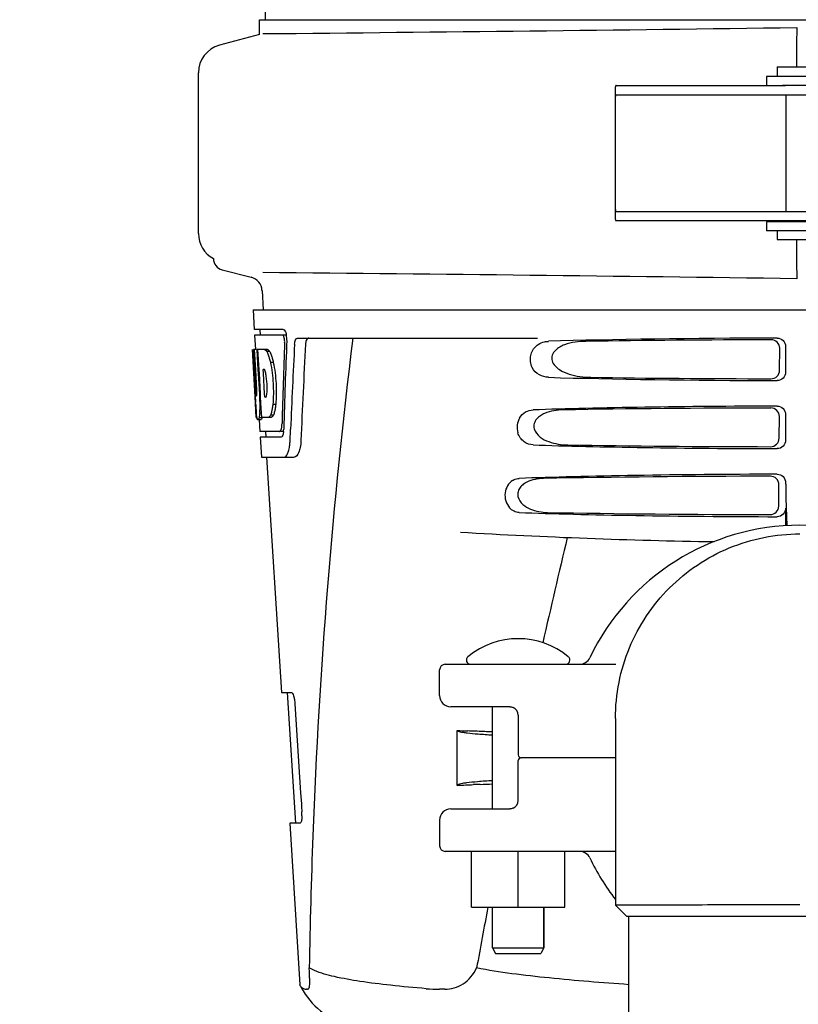
# Model space of a CAD drawing. Units: millimetres. Extents: x 7246 to 12535, y -809 to 6509.
# Drawn here: x 8846 to 8983, y 4330 to 4503 of the extents above; entities that cross this region are included whole.
import ezdxf

# ---------------------------------------------------------------- set-up
doc = ezdxf.new("R2010")
doc.units = ezdxf.units.MM
doc.layers.add('COTAS', color=7, linetype='Continuous')
doc.styles.add('ARIAL', font='arial.ttf')
doc.dimstyles.new('Diseño_PlanosFabricacion', dxfattribs={"dimtxt": 40, "dimasz": 45, "dimexe": 10, "dimexo": 10, "dimgap": 10, "dimtad": 1, "dimtih": 1, "dimtoh": 1, "dimdec": 0, "dimzin": 1, "dimdsep": 46, "dimtxsty": 'ARIAL', "dimcen": 15, "dimadec": 0, "dimazin": 0, "dimtp": 0.05, "dimtm": 0.05, "dimtfac": 1, "dimtdec": 0, "dimtofl": 0, "dimtmove": 0, "dimatfit": 3, "dimfxl": 0, "dimtolj": 1, "dimarcsym": 0})

# ---------------------------------------------------------------- blocks, each defined once
blk = doc.blocks.new('*D7')
at = {"layer": 'COTAS', "color": 0, "lineweight": -2}
for p, q in [((8951.89, 4993.75), (7508.38, 4993.75)), ((7518.38, 4948.75), (7518.38, 4341.71)), ((7518.38, 3695.69), (7518.38, 4280.83)), ((7950.68, 3650.69), (7508.38, 3650.69))]:
    blk.add_line(p, q, dxfattribs=at)
at = {"layer": 'COTAS', "color": 0}
for points in [[(7510.88, 4948.75), (7525.88, 4948.75), (7518.38, 4993.75)], [(7510.88, 3695.69), (7525.88, 3695.69), (7518.38, 3650.69)]]:
    blk.add_solid(points, dxfattribs=at)
at = {"layer": 'Defpoints', "color": 0}
for p in [(8961.89, 4993.75), (7518.38, 3650.69), (7960.68, 3650.69)]:
    blk.add_point(p, dxfattribs=at)
at = {"layer": 'COTAS', "color": 0, "insert": (7518.38, 4311.27), "char_height": 40, "attachment_point": 5, "style": 'ARIAL'}
blk.add_mtext('\\A1;1343 mm', dxfattribs=at)
blk = doc.blocks.new('A$C2E7A5DB6')
for p, q in [((1216.66, 973.75), (1215.76, 852.62)), ((1214.76, 850), (1214.76, 852.62)), ((1214.76, 852.62), (1217.05, 852.62)), ((1217.06, 852.62), (1247.02, 852.62)), ((1247.04, 852.62), (1301.05, 852.62)), ((1301.07, 852.62), (1358.49, 852.62)), ((1309.44, 851.25), (1309.4, 848.28)), ((1214.76, 850), (1207.71, 848.11)), ((1306, 844.3), (1306, 842.6)), ((1306, 844.3), (1314, 844.3)), ((1204, 814.92), (1204, 843.28)), ((1304.1, 842.6), (1304.1, 841)), ((1312.52, 842.6), (1304.1, 842.6)), ((1277.5, 817.4), (1277.5, 840.8)), ((1277.61, 841), (1279.79, 841)), ((1279.79, 841), (1307.48, 841)), ((1342.39, 841), (1306.92, 841)), ((1277.53, 819.2), (1277.53, 839)), ((1277.61, 839.4), (1315.9, 839.4)), ((1307.5, 839.4), (1307.5, 818.8)), ((1277.61, 818.8), (1315.9, 818.8)), ((1277.61, 817.2), (1279.79, 817.2)), ((1279.79, 817.2), (1307.48, 817.2)), ((1304.1, 817), (1304.1, 815.4)), ((1342.39, 817), (1304.1, 817)), ((1307.48, 817.2), (1315.9, 817.2)), ((1307.5, 817.2), (1307.5, 817)), ((1312.52, 815.4), (1304.1, 815.4)), ((1306, 815.4), (1306, 813.9)), ((1306, 813.9), (1314, 813.9)), ((1309.4, 809.92), (1309.44, 806.95)), ((1208.16, 808.54), (1213.32, 807.21)), ((1215.21, 804.91), (1215.4, 801.5)), ((1213.65, 801.5), (1213.84, 798)), ((1213.65, 801.5), (1406.35, 801.5)), ((1218.96, 798), (1213.84, 798)), ((1213.9, 797), (1214.04, 794.5)), ((1218.8, 797), (1213.9, 797)), ((1214.84, 798), (1214.9, 797)), ((1219.58, 797), (1218.96, 797)), ((1221.48, 796.5), (1263.76, 796.5)), ((1307.49, 795), (1307.49, 790.5)), ((1214.01, 786.14), (1213.55, 794.5)), ((1213.56, 794.5), (1213.55, 794.5)), ((1214.12, 787.32), (1213.72, 794.5)), ((1214.24, 794.5), (1213.72, 794.5)), ((1214.1, 790.87), (1213.89, 794.5)), ((1216.17, 794.5), (1214.36, 794.5)), ((1214.37, 794.43), (1214.36, 794.5)), ((1214.56, 790.89), (1214.37, 794.43)), ((1214.7, 790.9), (1214.5, 794.5)), ((1216.58, 794.11), (1216.06, 794.11)), ((1306.43, 790.82), (1306.45, 794.69)), ((1217.2, 792.21), (1216.69, 792.21)), ((1214.29, 787.32), (1214.1, 790.87)), ((1214.6, 790.27), (1214.56, 790.89)), ((1214.8, 786.63), (1214.6, 790.27)), ((1214.74, 790.28), (1214.7, 790.9)), ((1214.94, 786.64), (1214.74, 790.28)), ((1215.63, 790.95), (1215.42, 790.95)), ((1215.46, 790.32), (1215.42, 790.95)), ((1215.66, 786.68), (1215.46, 790.32)), ((1214.26, 786.36), (1214.24, 786.36)), ((1214.83, 786.14), (1214.8, 786.63)), ((1214.97, 786.14), (1214.94, 786.64)), ((1215.7, 786.1), (1215.66, 786.68)), ((1214.2, 782.5), (1214, 786.18)), ((1214.08, 784.93), (1214.07, 785.16)), ((1214.97, 786.14), (1214.83, 786.14)), ((1214.97, 786.05), (1214.97, 786.14)), ((1215.08, 784.06), (1214.97, 786.05)), ((1215.9, 786.1), (1215.7, 786.1)), ((1217.63, 784.78), (1217.11, 784.78)), ((1215.08, 784.05), (1214.86, 784.05)), ((1215.17, 782.5), (1215.08, 784.06)), ((1217.21, 782.88), (1216.7, 782.88)), ((1307.49, 783), (1307.49, 778.5)), ((1214.31, 782.5), (1214.2, 782.5)), ((1214.99, 782.08), (1214.49, 782.08)), ((1215.2, 782.45), (1214.7, 782.45)), ((1214.72, 782.09), (1214.84, 780)), ((1216.85, 782.5), (1215.17, 782.5)), ((1306.35, 778.84), (1306.38, 782.67)), ((1218.27, 780), (1214.84, 780)), ((1215.84, 780), (1215.89, 779)), ((1219.03, 780), (1218.54, 780)), ((1220.16, 778.42), (1220.24, 780.32)), ((1220.24, 780.32), (1220.24, 780.41)), ((1214.89, 779), (1215.09, 775.5)), ((1218.54, 779), (1214.89, 779)), ((1215.09, 775.5), (1220.88, 775.5)), ((1216, 775.5), (1218.63, 734)), ((1307.49, 771), (1307.49, 770.75)), ((1306.28, 766.86), (1306.3, 770.65)), ((1307.49, 766.5), (1307.49, 763.41)), ((1246.5, 733.5), (1246.5, 738)), ((1247.5, 739), (1277.58, 739)), ((1218.63, 734), (1220.44, 734)), ((1219.63, 734), (1221.09, 711)), ((1221, 732), (1222.02, 716.33)), ((1258.91, 731.5), (1248.5, 731.5)), ((1255.85, 713.5), (1255.85, 731.5)), ((1260.37, 730), (1260.37, 723)), ((1277.5, 729.44), (1277.5, 696.53)), ((1249.6, 717.65), (1249.6, 727.31)), ((1255.85, 727.07), (1255.42, 727.09)), ((1277.5, 722.5), (1260.87, 722.5)), ((1260.37, 715), (1260.37, 722)), ((1249.6, 717.65), (1249.77, 717.66)), ((1222.02, 716.33), (1222.14, 714.38)), ((1222.14, 714.38), (1222.17, 713.92)), ((1222.17, 713.92), (1222.23, 713)), ((1248.5, 713.5), (1258.91, 713.5)), ((1259.46, 713.62), (1259.47, 713.62)), ((1220.09, 711), (1221.89, 682.48)), ((1221.93, 711), (1220.09, 711)), ((1246.5, 711.5), (1246.5, 707)), ((1277.5, 706), (1247.5, 706)), ((1252.12, 696.15), (1252.12, 706)), ((1260.34, 696.15), (1260.34, 706)), ((1268.57, 696.15), (1268.57, 706)), ((1252.12, 696.15), (1268.57, 696.15)), ((1255.85, 689), (1255.85, 696.15)), ((1264.85, 696.15), (1264.85, 689)), ((1264.85, 689), (1264.85, 696.15)), ((1277.5, 696.5), (1279.5, 694.5)), ((1277.5, 696.5), (1277.5, 696.5)), ((1310, 696.56), (1304.13, 696.56)), ((1340.5, 694.5), (1279.5, 694.5)), ((1279.85, 612.82), (1279.85, 694.5)), ((1255.85, 689), (1256.35, 688)), ((1255.85, 689), (1264.85, 689)), ((1256.35, 688), (1264.35, 688)), ((1264.85, 689), (1264.35, 688)), ((1223.59, 684.07), (1223.58, 684.28)), ((1221.94, 682.31), (1221.89, 682.48)), ((1223.24, 681.7), (1223.05, 681.7)), ((1247.43, 681.7), (1246.49, 681.7))]:
    blk.add_line(p, q)
for points in [[(1258.91, 731.5), (1258.95, 731.5), (1259.07, 731.49), (1259.2, 731.47), (1259.32, 731.43), (1259.45, 731.38), (1259.46, 731.38)], [(1259.47, 713.62), (1259.44, 713.61), (1259.32, 713.57), (1259.19, 713.53), (1259.07, 713.51), (1258.95, 713.5), (1258.91, 713.5)]]:
    blk.add_lwpolyline(points)
for centre, radius, start, end in [((1008.53, 22918.86), 22069.67, 270.537, 270.781227), ((1209, 843.28), 5, 105.0001, 180), ((1209, 814.92), 5, 180, 241.9383), ((1208.67, 810.5), 2.02, 180, 255.5111), ((1212.69, 804.77), 2.52, 3.1655, 75.511), ((1008.53, -21260.66), 22069.67, 89.218773, 89.463), ((1216.04, 796.36), 3.54, 10.476, 12.8592), ((1215.66, 796.29), 3.92, 7.4564, 10.4773), ((1215.42, 796.26), 4.16, 0.0953, 7.459), ((1215.71, 796.26), 3.87, 357.6197, 0.1283), ((2367.97, 733.9), 1148.67, 176.93042, 177.6793), ((2345.45, 733.13), 1124.29, 176.8246, 177.69133), ((2260.55, 669.53), 1037.13, 172.96817, 177.83362), ((1214.8, 792.92), 2.14, 33.9955, 36.1775), ((1204.77, 788.16), 11.3, 8.2134, 11.1599), ((1203.21, 786.75), 11.1, 2.0853, 2.9543), ((1212.58, 786.96), 3.49, 354.0009, 355.7343), ((1205.3, 787.61), 10.81, 355.1727, 358.1729), ((1420.33, 797.7), 206.64, 183.2085, 183.4787), ((1307.79, 790.71), 93.89, 183.5316, 184.0702), ((1184.05, 784.63), 30.81, 1.4383, 2.8035), ((1186.72, 784.69), 28.14, 0.0156, 1.4472), ((1191.06, 784.69), 23.81, 358.4618, 0.0291), ((1269.03, 788.12), 55.04, 184.2456, 184.4881), ((1252.25, 786.79), 38.2, 184.4658, 185.1099), ((1197.33, 784.73), 17.54, 355.6062, 357.0054), ((1193.63, 784.94), 21.25, 356.977, 357.6027), ((1218.46, 783.19), 4.22, 189.3835, 190.0454), ((1215.98, 782.78), 1.7, 194.6939, 196.39), ((1213.03, 781.61), 5.71, 356.5182, 358.51), ((1214.46, 780.54), 4.57, 353.2347, 354.0841), ((1213.75, 780.6), 5.28, 354.1495, 358.4261), ((1210.64, 778.78), 9.53, 353.1539, 357.8429), ((1409.98, 770.72), 102.48, 179.9845, 181.6543), ((1487.51, 772.89), 180.04, 181.6317, 183.0133), ((1310, 1760.5), 1000, 266.56984, 269.13566), ((1310, 722.5), 41, 25.4823, 154.5177), ((2708.24, 416.54), 1479.95, 166.52737, 167.26436), ((1260.35, 729.58), 13.92, 50.5584, 129.4416), ((1251.98, 739.75), 0.75, 129.4416, 270), ((1268.72, 739.75), 0.75, 270, 50.5584), ((1271.18, 741), 2, 269.9997, 334.5176), ((1247.5, 738), 1, 90, 180), ((1248.5, 733.5), 2, 180, 270), ((1258.87, 730), 1.5, 0, 66.9788), ((1284.88, 1581.46), 854.87, 267.63505, 267.75988), ((1260.87, 723), 0.5, 180, 270.0001), ((1260.87, 722), 0.5, 89.9998, 180), ((1241.33, 1029.15), 311.58, 272.2654, 272.6722), ((1248.5, 711.5), 2, 90, 180), ((1258.87, 715), 1.5, 293.0489, 0), ((1213.56, 712.44), 8.69, 0.9757, 3.6755), ((1214.31, 712.45), 7.94, 358.9044, 0.9821), ((2278.58, 668.82), 1055.17, 177.83205, 179.09686), ((1247.5, 707), 1, 180, 270), ((1271.18, 704), 2, 25.4824, 90), ((1310, 722.5), 41, 205.4823, 217.5474), ((2506.79, 459.13), 1274.02, 169.27839, 169.76754), ((1210.19, 682.94), 13.43, 359.8092, 0.9429), ((1214.21, 682.93), 9.4, 359.1346, 359.7717), ((1234.37, 688.75), 14, 208.8641, 252.6263), ((1246.47, 709.66), 27.96, 265.2219, 270.0385)]:
    blk.add_arc(centre, radius, start, end)
for centre, major_axis, ratio, start_param, end_param in [((1310, 749.95), (0, 332.74), 0.275506, 1.432769, 1.475953), ((1310, 746.1), (0, 331.98), 0.275506, 7.702822, 7.750308), ((1310, 794.24), (66.42, 0), 0.034012, 1.631326, 2.300961), ((1310, 792.99), (94.13, 0), 0.034012, 1.624466, 1.983152), ((1310, 812.87), (0, 185.89), 0.521492, 1.669775, 1.714885), ((1310, 791.26), (66.42, 0), 0.034012, -2.300961, -1.631326), ((1310, 792.52), (94.1, 0), 0.034012, -1.973015, -1.624944), ((1310, 782.24), (66.42, 0), 0.034012, 1.631326, 2.357555), ((1310, 780.99), (93.47, 0), 0.034012, 1.625665, 2.033069), ((1310, 779.26), (66.42, 0), 0.034012, -2.357555, -1.631326), ((1310, 780.52), (93.44, 0), 0.034012, -2.023991, -1.626145), ((1310, 770.24), (66.42, 0), 0.034012, 1.631326, 2.411117), ((1310, 768.99), (92.8, 0), 0.034012, 1.626882, 2.079039), ((1310, 767.26), (66.42, 0), 0.034012, -2.411117, -1.631326), ((1310, 768.52), (92.78, 0), 0.034012, -2.070742, -1.627362)]:
    blk.add_ellipse(centre, major_axis=major_axis, ratio=ratio, start_param=start_param, end_param=end_param)
for points, knots in [([(1309.4, 848.28), (1309.4, 848.05), (1309.39, 846.72), (1309.39, 845.4), (1309.39, 844.3)], [0, 0, 0, 0, 0.174211, 1, 1, 1, 1]), ([(1277.61, 841), (1277.59, 841), (1277.56, 840.99), (1277.52, 840.95), (1277.5, 840.88), (1277.5, 840.83), (1277.5, 840.8)], [0, 0, 0, 0, 0.201405, 0.397756, 0.652076, 1, 1, 1, 1]), ([(1277.53, 839), (1277.53, 839.1), (1277.54, 839.23), (1277.56, 839.36), (1277.6, 839.4), (1277.61, 839.4)], [0, 0, 0, 0, 0.695111, 0.895814, 1, 1, 1, 1]), ([(1277.61, 818.8), (1277.6, 818.8), (1277.56, 818.84), (1277.54, 818.97), (1277.53, 819.1), (1277.53, 819.2)], [0, 0, 0, 0, 0.104186, 0.304889, 1, 1, 1, 1]), ([(1277.5, 817.4), (1277.5, 817.37), (1277.5, 817.32), (1277.52, 817.25), (1277.56, 817.21), (1277.59, 817.2), (1277.61, 817.2)], [0, 0, 0, 0, 0.347922, 0.602241, 0.798593, 1, 1, 1, 1]), ([(1309.39, 813.9), (1309.39, 813.49), (1309.39, 812.16), (1309.39, 810.83), (1309.4, 809.92)], [0, 0, 0, 0, 0.309278, 1, 1, 1, 1]), ([(1218.85, 796.99), (1218.84, 796.99), (1218.83, 797), (1218.81, 797), (1218.8, 797)], [0, 0, 0, 0, 0.515891, 1, 1, 1, 1]), ([(1219.09, 796.6), (1219.08, 796.65), (1219.03, 796.79), (1218.95, 796.94), (1218.85, 796.99)], [0, 0, 0, 0, 0.331892, 1, 1, 1, 1]), ([(1218.96, 798), (1219.09, 798), (1219.35, 797.68), (1219.44, 797.36), (1219.49, 797.14)], [0, 0, 0, 0, 0.353546, 1, 1, 1, 1]), ([(1219.2, 795.73), (1219.21, 795.95), (1219.19, 796.25), (1219.11, 796.53), (1219.09, 796.6)], [0, 0, 0, 0, 0.77113, 1, 1, 1, 1]), ([(1220.95, 795.41), (1220.95, 795.56), (1220.99, 795.84), (1221.1, 796.23), (1221.32, 796.5), (1221.48, 796.5)], [0, 0, 0, 0, 0.355809, 0.644384, 1, 1, 1, 1]), ([(1223.46, 796.5), (1223.39, 796.5), (1223.17, 796.41), (1222.95, 795.99), (1222.9, 795.62), (1222.88, 795.41)], [0, 0, 0, 0, 0.164959, 0.505081, 1, 1, 1, 1]), ([(1265.7, 789.58), (1265.15, 789.59), (1263.97, 789.88), (1262.58, 791.31), (1262.33, 793.43), (1263.08, 794.7), (1263.57, 795.13)], [0, 0, 0, 0, 0.21851, 0.459253, 0.742332, 1, 1, 1, 1]), ([(1263.57, 795.13), (1263.67, 795.22), (1264.1, 795.54), (1264.61, 795.75), (1265, 795.84)], [0, 0, 0, 0, 0.259384, 1, 1, 1, 1]), ([(1272.28, 795.92), (1271.64, 795.91), (1270.37, 795.82), (1268.81, 795.46), (1267.65, 794.93), (1266.87, 794.37), (1266.27, 793.52), (1266.24, 792.43), (1266.81, 791.55), (1267.84, 790.71), (1269.35, 790.07), (1271.24, 789.67), (1272.52, 789.59), (1273.16, 789.58)], [0, 0, 0, 0, 0.123121, 0.245042, 0.306091, 0.367859, 0.431756, 0.49833, 0.564257, 0.628046, 0.752391, 0.875981, 1, 1, 1, 1]), ([(1306.45, 794.69), (1306.46, 795.08), (1306.13, 795.88), (1305.33, 796.19), (1304.95, 796.19)], [0, 0, 0, 0, 0.499743, 1, 1, 1, 1]), ([(1305.98, 796.5), (1306.37, 796.5), (1307.17, 796.19), (1307.49, 795.39), (1307.49, 795)], [0, 0, 0, 0, 0.50008, 1, 1, 1, 1]), ([(1215.66, 794.5), (1215.69, 794.49), (1215.86, 794.39), (1215.98, 794.24), (1216.06, 794.11)], [0, 0, 0, 0, 0.195683, 1, 1, 1, 1]), ([(1216.06, 794.11), (1216.09, 794.05), (1216.24, 793.75), (1216.35, 793.44), (1216.43, 793.19)], [0, 0, 0, 0, 0.21627, 1, 1, 1, 1]), ([(1216.17, 794.5), (1216.2, 794.49), (1216.34, 794.41), (1216.45, 794.28), (1216.53, 794.18)], [0, 0, 0, 0, 0.201335, 1, 1, 1, 1]), ([(1216.58, 794.11), (1216.61, 794.05), (1216.75, 793.75), (1216.86, 793.44), (1216.94, 793.19)], [0, 0, 0, 0, 0.216323, 1, 1, 1, 1]), ([(1216.43, 793.19), (1216.45, 793.12), (1216.55, 792.79), (1216.63, 792.47), (1216.69, 792.21)], [0, 0, 0, 0, 0.233052, 1, 1, 1, 1]), ([(1216.69, 792.21), (1216.94, 791), (1217.24, 788.52), (1217.23, 786.02), (1217.11, 784.78)], [0, 0, 0, 0, 0.500134, 1, 1, 1, 1]), ([(1216.94, 793.19), (1216.97, 793.12), (1217.06, 792.79), (1217.15, 792.47), (1217.2, 792.21)], [0, 0, 0, 0, 0.233068, 1, 1, 1, 1]), ([(1217.2, 792.21), (1217.46, 791), (1217.76, 788.52), (1217.74, 786.02), (1217.63, 784.78)], [0, 0, 0, 0, 0.500135, 1, 1, 1, 1]), ([(1215.66, 790.93), (1215.65, 790.93), (1215.64, 790.94), (1215.63, 790.95), (1215.63, 790.95)], [0, 0, 0, 0, 0.530425, 1, 1, 1, 1]), ([(1215.86, 790.34), (1215.85, 790.4), (1215.81, 790.57), (1215.77, 790.74), (1215.71, 790.84)], [0, 0, 0, 0, 0.30553, 1, 1, 1, 1]), ([(1216.1, 787.27), (1216.1, 787.47), (1216.11, 788.31), (1216.05, 789.15), (1215.96, 789.77)], [0, 0, 0, 0, 0.245235, 1, 1, 1, 1]), ([(1304.91, 789.33), (1305.29, 789.32), (1306.09, 789.63), (1306.43, 790.43), (1306.43, 790.82)], [0, 0, 0, 0, 0.500297, 1, 1, 1, 1]), ([(1307.49, 790.5), (1307.49, 790.11), (1307.17, 789.31), (1306.37, 789), (1305.98, 789)], [0, 0, 0, 0, 0.499991, 1, 1, 1, 1]), ([(1214.12, 787.32), (1214.13, 787.11), (1214.17, 786.8), (1214.18, 786.47), (1214.23, 786.37)], [0, 0, 0, 0, 0.653065, 1, 1, 1, 1]), ([(1214.26, 786.36), (1214.28, 786.36), (1214.29, 786.47), (1214.31, 786.6), (1214.31, 786.86), (1214.3, 787.04), (1214.3, 787.15)], [0, 0, 0, 0, 0.077348, 0.284834, 0.604022, 1, 1, 1, 1]), ([(1215.95, 786.16), (1215.96, 786.18), (1216.02, 786.32), (1216.04, 786.47), (1216.05, 786.6)], [0, 0, 0, 0, 0.177261, 1, 1, 1, 1]), ([(1215.9, 786.1), (1215.91, 786.1), (1215.93, 786.12), (1215.94, 786.14), (1215.95, 786.16)], [0, 0, 0, 0, 0.440015, 1, 1, 1, 1]), ([(1217.11, 784.78), (1217.1, 784.69), (1217.06, 784.37), (1217.01, 784.04), (1216.96, 783.8)], [0, 0, 0, 0, 0.266898, 1, 1, 1, 1]), ([(1217.63, 784.78), (1217.62, 784.69), (1217.58, 784.37), (1217.53, 784.04), (1217.48, 783.8)], [0, 0, 0, 0, 0.266887, 1, 1, 1, 1]), ([(1214.3, 782.5), (1214.29, 782.56), (1214.25, 782.85), (1214.22, 783.15), (1214.19, 783.39)], [0, 0, 0, 0, 0.199815, 1, 1, 1, 1]), ([(1214.82, 783.39), (1214.81, 783.29), (1214.78, 782.98), (1214.75, 782.67), (1214.7, 782.45)], [0, 0, 0, 0, 0.303467, 1, 1, 1, 1]), ([(1216.7, 782.88), (1216.67, 782.83), (1216.58, 782.69), (1216.45, 782.54), (1216.34, 782.5)], [0, 0, 0, 0, 0.314447, 1, 1, 1, 1]), ([(1216.96, 783.8), (1216.94, 783.72), (1216.87, 783.4), (1216.79, 783.09), (1216.7, 782.88)], [0, 0, 0, 0, 0.284803, 1, 1, 1, 1]), ([(1217.21, 782.88), (1217.19, 782.83), (1217.09, 782.68), (1216.96, 782.54), (1216.85, 782.5)], [0, 0, 0, 0, 0.314109, 1, 1, 1, 1]), ([(1217.48, 783.8), (1217.46, 783.72), (1217.39, 783.4), (1217.3, 783.09), (1217.21, 782.88)], [0, 0, 0, 0, 0.28476, 1, 1, 1, 1]), ([(1260.6, 782.4), (1260.85, 782.84), (1261.55, 783.57), (1262.52, 783.82), (1262.97, 783.84)], [0, 0, 0, 0, 0.527137, 1, 1, 1, 1]), ([(1268.32, 783.84), (1267.75, 783.83), (1266.63, 783.73), (1265.26, 783.36), (1264.26, 782.83), (1263.59, 782.27), (1263.11, 781.47), (1263.09, 780.19), (1264.14, 778.95), (1265.71, 778.18), (1267.38, 777.76), (1268.52, 777.67), (1269.09, 777.66)], [0, 0, 0, 0, 0.122038, 0.243087, 0.304045, 0.366213, 0.43118, 0.499306, 0.629437, 0.754019, 0.876965, 1, 1, 1, 1]), ([(1306.38, 782.67), (1306.38, 783.05), (1306.06, 783.85), (1305.26, 784.17), (1304.87, 784.17)], [0, 0, 0, 0, 0.499789, 1, 1, 1, 1]), ([(1305.98, 784.5), (1306.37, 784.5), (1307.17, 784.19), (1307.49, 783.39), (1307.49, 783)], [0, 0, 0, 0, 0.500009, 1, 1, 1, 1]), ([(1214.49, 782.08), (1214.47, 782.08), (1214.39, 782.12), (1214.37, 782.23), (1214.34, 782.3)], [0, 0, 0, 0, 0.146689, 1, 1, 1, 1]), ([(1214.51, 782.08), (1214.51, 782.08), (1214.5, 782.08), (1214.49, 782.08), (1214.49, 782.08)], [0, 0, 0, 0, 0.512178, 1, 1, 1, 1]), ([(1214.7, 782.45), (1214.67, 782.36), (1214.63, 782.24), (1214.55, 782.1), (1214.51, 782.08)], [0, 0, 0, 0, 0.654569, 1, 1, 1, 1]), ([(1215.01, 782.08), (1215.01, 782.08), (1215, 782.08), (1214.99, 782.08), (1214.99, 782.08)], [0, 0, 0, 0, 0.51209, 1, 1, 1, 1]), ([(1215.2, 782.45), (1215.18, 782.36), (1215.13, 782.24), (1215.06, 782.1), (1215.01, 782.08)], [0, 0, 0, 0, 0.654214, 1, 1, 1, 1]), ([(1218.59, 780.41), (1218.61, 780.47), (1218.68, 780.75), (1218.72, 781.04), (1218.73, 781.26)], [0, 0, 0, 0, 0.212202, 1, 1, 1, 1]), ([(1260.6, 782.4), (1260.39, 782.03), (1260.11, 781.16), (1260.18, 780.25), (1260.3, 779.81)], [0, 0, 0, 0, 0.487437, 1, 1, 1, 1]), ([(1218.27, 780), (1218.3, 780), (1218.43, 780.04), (1218.5, 780.19), (1218.55, 780.29)], [0, 0, 0, 0, 0.183632, 1, 1, 1, 1]), ([(1218.95, 779.71), (1218.94, 779.66), (1218.9, 779.48), (1218.84, 779.3), (1218.78, 779.19)], [0, 0, 0, 0, 0.294815, 1, 1, 1, 1]), ([(1262.97, 777.66), (1262.42, 777.68), (1261.19, 778.08), (1260.48, 779.19), (1260.3, 779.81)], [0, 0, 0, 0, 0.458827, 1, 1, 1, 1]), ([(1218.6, 779.01), (1218.59, 779.01), (1218.57, 779), (1218.55, 779), (1218.54, 779)], [0, 0, 0, 0, 0.507393, 1, 1, 1, 1]), ([(1218.78, 779.19), (1218.76, 779.17), (1218.72, 779.1), (1218.66, 779.03), (1218.6, 779.01)], [0, 0, 0, 0, 0.30317, 1, 1, 1, 1]), ([(1219.09, 775.5), (1219.36, 775.5), (1219.73, 776.05), (1219.96, 776.79), (1220.06, 777.34), (1220.1, 777.64)], [0, 0, 0, 0, 0.336944, 0.629659, 1, 1, 1, 1]), ([(1222.07, 778.42), (1222.05, 778.02), (1221.97, 777.28), (1221.72, 776.28), (1221.25, 775.5), (1220.88, 775.5)], [0, 0, 0, 0, 0.365783, 0.66186, 1, 1, 1, 1]), ([(1304.83, 777.35), (1305.22, 777.35), (1306.02, 777.66), (1306.35, 778.45), (1306.35, 778.84)], [0, 0, 0, 0, 0.500291, 1, 1, 1, 1]), ([(1307.49, 778.5), (1307.49, 778.11), (1307.17, 777.31), (1306.37, 777), (1305.98, 777)], [0, 0, 0, 0, 0.499912, 1, 1, 1, 1]), ([(1305.98, 772.5), (1306.37, 772.5), (1307.17, 772.19), (1307.49, 771.39), (1307.49, 771)], [0, 0, 0, 0, 0.50008, 1, 1, 1, 1]), ([(1259.36, 771.38), (1258.65, 770.92), (1257.63, 769.18), (1258.24, 767.26), (1258.84, 766.57)], [0, 0, 0, 0, 0.478295, 1, 1, 1, 1]), ([(1259.36, 771.38), (1259.45, 771.44), (1259.81, 771.64), (1260.22, 771.74), (1260.53, 771.75)], [0, 0, 0, 0, 0.258209, 1, 1, 1, 1]), ([(1264.84, 771.75), (1264.33, 771.74), (1263.33, 771.64), (1262.11, 771.26), (1261.23, 770.73), (1260.65, 770.18), (1260.27, 769.42), (1260.25, 768.26), (1261.11, 767.06), (1262.5, 766.28), (1264, 765.86), (1265.02, 765.76), (1265.52, 765.75)], [0, 0, 0, 0, 0.120679, 0.240681, 0.301541, 0.364138, 0.430243, 0.499253, 0.631333, 0.756111, 0.878225, 1, 1, 1, 1]), ([(1306.3, 770.65), (1306.3, 771.03), (1305.98, 771.83), (1305.18, 772.14), (1304.8, 772.14)], [0, 0, 0, 0, 0.499756, 1, 1, 1, 1]), ([(1260.53, 765.75), (1260.22, 765.76), (1259.58, 765.91), (1259.06, 766.32), (1258.84, 766.57)], [0, 0, 0, 0, 0.479888, 1, 1, 1, 1]), ([(1304.75, 765.37), (1305.14, 765.37), (1305.94, 765.68), (1306.27, 766.48), (1306.28, 766.86)], [0, 0, 0, 0, 0.500284, 1, 1, 1, 1]), ([(1307.49, 766.5), (1307.49, 766.11), (1307.17, 765.31), (1306.37, 765), (1305.98, 765)], [0, 0, 0, 0, 0.499991, 1, 1, 1, 1]), ([(1277.5, 729.45), (1277.5, 733.68), (1279.19, 742.23), (1286.42, 753.04), (1297.22, 760.28), (1305.77, 761.97), (1310, 761.97)], [0, 0, 0, 0, 0.250018, 0.500037, 0.750026, 1, 1, 1, 1]), ([(1220.44, 734), (1220.51, 734), (1220.67, 733.77), (1220.8, 733.37), (1220.93, 732.73), (1220.98, 732.26), (1221, 732)], [0, 0, 0, 0, 0.106029, 0.322761, 0.634395, 1, 1, 1, 1]), ([(1249.6, 727.31), (1249.64, 727.26), (1249.83, 727.18), (1250.17, 727.08), (1250.71, 726.99), (1251.76, 726.84), (1253.49, 726.69), (1254.99, 726.59), (1255.84, 726.54)], [0, 0, 0, 0, 0.031609, 0.089598, 0.175197, 0.288303, 0.594275, 1, 1, 1, 1]), ([(1255.85, 718.46), (1254.96, 718.41), (1253.42, 718.31), (1251.64, 718.14), (1250.59, 717.99), (1250.07, 717.89), (1249.77, 717.8), (1249.6, 717.7), (1249.6, 717.65)], [0, 0, 0, 0, 0.420173, 0.731122, 0.842743, 0.924235, 0.975696, 1, 1, 1, 1]), ([(1222.25, 712.3), (1222.25, 712.21), (1222.23, 711.89), (1222.2, 711.57), (1222.14, 711.35)], [0, 0, 0, 0, 0.29118, 1, 1, 1, 1]), ([(1221.95, 711), (1221.95, 711), (1221.94, 711), (1221.93, 711), (1221.93, 711)], [0, 0, 0, 0, 0.504931, 1, 1, 1, 1]), ([(1222.14, 711.35), (1222.12, 711.27), (1222.09, 711.14), (1222, 711.02), (1221.95, 711)], [0, 0, 0, 0, 0.634526, 1, 1, 1, 1]), ([(1277.55, 696.51), (1277.54, 696.51), (1277.53, 696.5), (1277.5, 696.51), (1277.5, 696.5)], [0, 0, 0, 0, 0.744082, 1, 1, 1, 1]), ([(1283.76, 696.54), (1282.3, 696.54), (1280.24, 696.52), (1278.17, 696.54), (1277.55, 696.51)], [0, 0, 0, 0, 0.70184, 1, 1, 1, 1]), ([(1304.13, 696.56), (1302.16, 696.56), (1295.37, 696.56), (1288.57, 696.55), (1283.76, 696.54)], [0, 0, 0, 0, 0.290656, 1, 1, 1, 1]), ([(1223.58, 684.28), (1223.58, 684.37), (1223.56, 684.76), (1223.55, 685.15), (1223.54, 685.45)], [0, 0, 0, 0, 0.231277, 1, 1, 1, 1]), ([(1223.62, 683.16), (1223.62, 683.23), (1223.61, 683.53), (1223.6, 683.83), (1223.59, 684.07)], [0, 0, 0, 0, 0.226416, 1, 1, 1, 1]), ([(1244.14, 681.8), (1242.05, 681.98), (1238.15, 682.34), (1232.75, 683), (1228.26, 683.8), (1225.58, 684.52), (1224.44, 685.01)], [0, 0, 0, 0, 0.314358, 0.586796, 0.81515, 1, 1, 1, 1]), ([(1247.43, 681.7), (1248.54, 681.7), (1250.96, 682.38), (1252.49, 684.35), (1253.03, 685.45)], [0, 0, 0, 0, 0.475154, 1, 1, 1, 1]), ([(1279.85, 682.51), (1275.17, 682.84), (1268.28, 683.39), (1259.34, 684.39), (1255.08, 685.04), (1253.03, 685.45)], [0, 0, 0, 0, 0.521838, 0.767038, 1, 1, 1, 1]), ([(1222.61, 681.8), (1222.52, 681.84), (1222.28, 681.96), (1222.03, 682.14), (1221.94, 682.31)], [0, 0, 0, 0, 0.318652, 1, 1, 1, 1]), ([(1223.24, 681.7), (1223.3, 681.7), (1223.44, 681.77), (1223.55, 682.01), (1223.6, 682.36), (1223.62, 682.63), (1223.62, 682.79)], [0, 0, 0, 0, 0.150257, 0.341552, 0.619412, 1, 1, 1, 1])]:
    blk.add_open_spline(points, degree=3, knots=knots)
for points in [[(1265, 795.84), (1265.23, 795.89), (1265.47, 795.92), (1265.7, 795.92)], [(1215.71, 790.84), (1215.69, 790.87), (1215.68, 790.9), (1215.66, 790.93)], [(1214.33, 782.35), (1214.32, 782.38), (1214.31, 782.42), (1214.31, 782.45)], [(1218.55, 780.29), (1218.56, 780.33), (1218.58, 780.37), (1218.59, 780.41)], [(1218.99, 780), (1218.98, 779.9), (1218.97, 779.81), (1218.95, 779.71)], [(1254.16, 727.13), (1253.26, 727.17), (1252.36, 727.2), (1251.46, 727.24)], [(1255.42, 727.09), (1255, 727.1), (1254.58, 727.12), (1254.16, 727.13)], [(1249.77, 717.66), (1250.66, 717.69), (1251.55, 717.73), (1252.44, 717.77)], [(1253.64, 717.81), (1253.24, 717.8), (1252.84, 717.78), (1252.44, 717.77)], [(1224.44, 685.01), (1224.14, 685.14), (1223.83, 685.29), (1223.54, 685.45)], [(1222.61, 681.8), (1222.74, 681.74), (1222.9, 681.7), (1223.05, 681.7)]]:
    blk.add_open_spline(points, degree=3)

msp = doc.modelspace()

# ---------------------------------------------------------------- block references
msp.add_blockref('A$C2E7A5DB6', (7673.18, 3650.69))

# ---------------------------------------------------------------- dimensions: what is measured, and where the dimension line sits
at = {"layer": 'COTAS'}
dim = msp.add_linear_dim(base=(7518.38, 3650.69), p1=(8961.89, 4993.75), p2=(7960.68, 3650.69), angle=90, dimstyle='Diseño_PlanosFabricacion', override={"dimpost": ' mm'}, dxfattribs=at)
dim.commit()
dim.dimension.update_dxf_attribs({"geometry": '*D7', "text_midpoint": (7518.38, 4311.27), "dimtype": 160})

doc.saveas('drawing.dxf')
